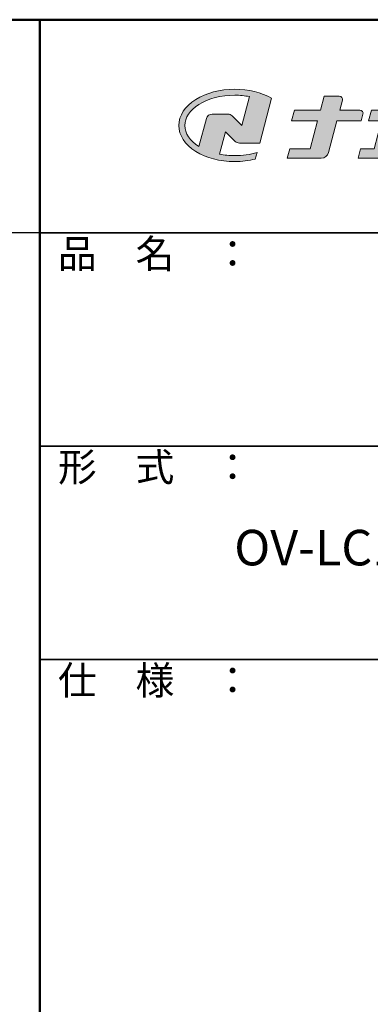
# Model space of a CAD drawing. Extents: x 8803 to 10407, y -10770 to -9662.
# Drawn here: x 10113 to 10212, y -9939 to -9662 of the extents above; entities that cross this region are included whole.
import ezdxf

# ---------------------------------------------------------------- set-up
doc = ezdxf.new("R2010")
doc.units = 0
for name, color, linetype in [('08文字', 21, 'CONTINUOUS'), ('1-1', 7, 'CONTINUOUS'), ('10ユーザー', 161, 'CONTINUOUS'), ('_U+30EC_U+30A4_U+30E4_U+30FC 1', 7, 'CONTINUOUS'), ('zumenwaku', 190, 'CONTINUOUS')]:
    doc.layers.add(name, color=color, linetype=linetype)
doc.styles.add('MSP', font='txt')

# ---------------------------------------------------------------- blocks, each defined once
blk = doc.blocks.new('block 2')
at = {"layer": '_U+30EC_U+30A4_U+30E4_U+30FC 1'}
h = blk.add_hatch(color=7, dxfattribs=at)
h.dxf.hatch_style = 2
edge = h.paths.add_edge_path()
edge.add_spline(control_points=[(63.57, -144.52), (62.6, -144.82), (61.53, -144.97), (60.42, -144.97), (59.68, -144.97), (58.97, -144.91), (58.29, -144.77), (58.29, -144.77), (59.14, -141.61), (59.14, -141.61), (59.14, -141.61), (60.49, -142.96), (60.49, -142.96), (60.65, -143.11), (60.86, -143.2), (61.09, -143.2), (61.09, -143.2), (63.93, -143.2), (63.93, -143.2), (63.93, -143.2), (65.61, -136.9), (65.61, -136.9), (64.18, -136.08), (62.35, -135.64), (60.42, -135.64), (58.35, -135.64), (56.41, -136.15), (54.94, -137.07), (53.41, -138.03), (52.57, -139.33), (52.57, -140.72), (52.57, -142.12), (53.41, -143.42), (54.94, -144.38), (56.41, -145.3), (58.35, -145.81), (60.42, -145.81), (61.43, -145.81), (62.41, -145.69), (63.32, -145.45), (63.32, -145.45), (63.57, -144.52), (63.57, -144.52)], knot_values=[0, 0, 0, 0, 1, 1, 1, 2, 2, 2, 3, 3, 3, 4, 4, 4, 5, 5, 5, 6, 6, 6, 7, 7, 7, 8, 8, 8, 9, 9, 9, 10, 10, 10, 11, 11, 11, 12, 12, 12, 13, 13, 13, 14, 14, 14, 14], degree=3, periodic=0)
edge = h.paths.add_edge_path()
edge.add_spline(control_points=[(56.45, -139.75), (56.45, -139.75), (55.4, -143.68), (55.4, -143.68), (55.39, -143.68), (55.39, -143.67), (55.38, -143.67), (54.1, -142.87), (53.4, -141.82), (53.4, -140.72), (53.4, -139.62), (54.1, -138.58), (55.38, -137.78), (56.72, -136.93), (58.51, -136.47), (60.42, -136.47), (61.13, -136.47), (61.83, -136.54), (62.49, -136.66), (62.49, -136.66), (61.41, -140.71), (61.41, -140.71), (61.41, -140.71), (60.05, -139.37), (60.05, -139.37), (59.9, -139.21), (59.68, -139.12), (59.46, -139.12), (59.46, -139.12), (57.27, -139.12), (57.27, -139.12), (56.89, -139.12), (56.55, -139.38), (56.45, -139.75)], knot_values=[0, 0, 0, 0, 1, 1, 1, 2, 2, 2, 3, 3, 3, 4, 4, 4, 5, 5, 5, 6, 6, 6, 7, 7, 7, 8, 8, 8, 9, 9, 9, 10, 10, 10, 11, 11, 11, 11], degree=3, periodic=0)
at = {"layer": '_U+30EC_U+30A4_U+30E4_U+30FC 1', "lineweight": 0}
for points, knots in [([(63.57, -144.52), (62.6, -144.82), (61.53, -144.97), (60.42, -144.97), (59.68, -144.97), (58.97, -144.91), (58.29, -144.77), (58.29, -144.77), (59.14, -141.61), (59.14, -141.61), (59.14, -141.61), (60.49, -142.96), (60.49, -142.96), (60.65, -143.11), (60.86, -143.2), (61.09, -143.2), (61.09, -143.2), (63.93, -143.2), (63.93, -143.2), (63.93, -143.2), (65.61, -136.9), (65.61, -136.9), (64.18, -136.08), (62.35, -135.64), (60.42, -135.64), (58.35, -135.64), (56.41, -136.15), (54.94, -137.07), (53.41, -138.03), (52.57, -139.33), (52.57, -140.72), (52.57, -142.12), (53.41, -143.42), (54.94, -144.38), (56.41, -145.3), (58.35, -145.81), (60.42, -145.81), (61.43, -145.81), (62.41, -145.69), (63.32, -145.45), (63.32, -145.45), (63.57, -144.52), (63.57, -144.52)], [0, 0, 0, 0, 1, 1, 1, 2, 2, 2, 3, 3, 3, 4, 4, 4, 5, 5, 5, 6, 6, 6, 7, 7, 7, 8, 8, 8, 9, 9, 9, 10, 10, 10, 11, 11, 11, 12, 12, 12, 13, 13, 13, 14, 14, 14, 14]), ([(56.45, -139.75), (56.45, -139.75), (55.4, -143.68), (55.4, -143.68), (55.39, -143.68), (55.39, -143.67), (55.38, -143.67), (54.1, -142.87), (53.4, -141.82), (53.4, -140.72), (53.4, -139.62), (54.1, -138.58), (55.38, -137.78), (56.72, -136.93), (58.51, -136.47), (60.42, -136.47), (61.13, -136.47), (61.83, -136.54), (62.49, -136.66), (62.49, -136.66), (61.41, -140.71), (61.41, -140.71), (61.41, -140.71), (60.05, -139.37), (60.05, -139.37), (59.9, -139.21), (59.68, -139.12), (59.46, -139.12), (59.46, -139.12), (57.27, -139.12), (57.27, -139.12), (56.89, -139.12), (56.55, -139.38), (56.45, -139.75)], [0, 0, 0, 0, 1, 1, 1, 2, 2, 2, 3, 3, 3, 4, 4, 4, 5, 5, 5, 6, 6, 6, 7, 7, 7, 8, 8, 8, 9, 9, 9, 10, 10, 10, 11, 11, 11, 11])]:
    blk.add_open_spline(points, degree=3, knots=knots, dxfattribs=at)
blk = doc.blocks.new('ナカ工業ロゴ')
at = {"layer": '1-1'}
h = blk.add_hatch(color=256, dxfattribs=at)
h.dxf.hatch_style = 1
edge = h.paths.add_edge_path()
edge.add_spline(control_points=[(62778.8, 18924.9), (62776.6, 18916.9), (62774.4, 18908.9), (62774.4, 18908.9), (62774.4, 18908.9), (62771.8, 18908.9), (62769.2, 18908.9)], knot_values=[15.5, 15.5, 15.5, 15.5, 16, 16, 16, 16.5, 16.5, 16.5, 16.5], degree=3, periodic=0)
edge.add_spline(control_points=[(62769.2, 18908.9), (62766.6, 18908.9), (62764, 18908.9), (62764, 18908.9), (62764, 18908.9), (62763.3, 18906.2), (62762.6, 18903.5)], knot_values=[16.5, 16.5, 16.5, 16.5, 17, 17, 17, 17.5, 17.5, 17.5, 17.5], degree=3, periodic=0)
edge.add_spline(control_points=[(62762.6, 18903.5), (62761.9, 18900.8), (62761.1, 18898.2), (62761.1, 18898.2), (62761.1, 18898.2), (62784.3, 18898.2), (62784.3, 18898.2)], knot_values=[17.5, 17.5, 17.5, 17.5, 18, 18, 18, 19, 19, 19, 19], degree=3, periodic=0)
edge.add_spline(control_points=[(62784.3, 18898.2), (62788.1, 18898.2), (62791.5, 18900.7), (62792.5, 18904.5), (62792.5, 18904.5), (62795, 18913.6), (62797.5, 18922.7)], knot_values=[19, 19, 19, 19, 20, 20, 20, 20.5, 20.5, 20.5, 20.5], degree=3, periodic=0)
edge.add_spline(control_points=[(62797.5, 18922.7), (62800, 18931.8), (62802.5, 18940.9), (62802.5, 18940.9), (62802.5, 18940.9), (62804.4, 18948), (62804.4, 18948)], knot_values=[20.5, 20.5, 20.5, 20.5, 21, 21, 21, 22, 22, 22, 22], degree=3, periodic=0)
edge.add_spline(control_points=[(62804.4, 18948), (62805.1, 18950.7), (62803.1, 18953.4), (62800.3, 18953.4)], knot_values=[22, 22, 22, 22, 23, 23, 23, 23], degree=3, periodic=0)
edge.add_spline(control_points=[(62800.3, 18953.4), (62800.3, 18953.4), (62791.7, 18953.4), (62783.2, 18953.4)], knot_values=[0, 0, 0, 0, 0.5, 0.5, 0.5, 0.5], degree=3, periodic=0)
edge.add_spline(control_points=[(62783.2, 18953.4), (62774.7, 18953.4), (62766.1, 18953.4), (62766.1, 18953.4), (62766.1, 18953.4), (62769.2, 18964.7), (62769.2, 18964.7)], knot_values=[0.5, 0.5, 0.5, 0.5, 1, 1, 1, 2, 2, 2, 2], degree=3, periodic=0)
edge.add_spline(control_points=[(62769.2, 18964.7), (62769.8, 18967.2), (62768, 18969.6), (62765.4, 18969.6), (62765.4, 18969.6), (62761.1, 18969.6), (62756.8, 18969.6)], knot_values=[2, 2, 2, 2, 3, 3, 3, 3.5, 3.5, 3.5, 3.5], degree=3, periodic=0)
edge.add_spline(control_points=[(62756.8, 18969.6), (62752.5, 18969.6), (62748.2, 18969.6), (62748.2, 18969.6), (62748.2, 18969.6), (62747.1, 18965.6), (62746.1, 18961.5)], knot_values=[3.5, 3.5, 3.5, 3.5, 4, 4, 4, 4.5, 4.5, 4.5, 4.5], degree=3, periodic=0)
edge.add_spline(control_points=[(62746.1, 18961.5), (62745, 18957.4), (62743.9, 18953.4), (62743.9, 18953.4), (62743.9, 18953.4), (62740.1, 18953.4), (62736.4, 18953.4)], knot_values=[4.5, 4.5, 4.5, 4.5, 5, 5, 5, 5.5, 5.5, 5.5, 5.5], degree=3, periodic=0)
edge.add_spline(control_points=[(62736.4, 18953.4), (62732.7, 18953.4), (62729, 18953.4), (62729, 18953.4), (62729, 18953.4), (62728.1, 18950.3), (62727.3, 18947.1)], knot_values=[5.5, 5.5, 5.5, 5.5, 6, 6, 6, 6.5, 6.5, 6.5, 6.5], degree=3, periodic=0)
edge.add_spline(control_points=[(62727.3, 18947.1), (62726.4, 18944), (62725.6, 18940.9), (62725.6, 18940.9), (62725.6, 18940.9), (62729.3, 18940.9), (62733.1, 18940.9)], knot_values=[6.5, 6.5, 6.5, 6.5, 7, 7, 7, 7.5, 7.5, 7.5, 7.5], degree=3, periodic=0)
edge.add_spline(control_points=[(62733.1, 18940.9), (62736.8, 18940.9), (62740.5, 18940.9), (62740.5, 18940.9), (62740.5, 18940.9), (62738.4, 18932.9), (62736.2, 18924.9)], knot_values=[7.5, 7.5, 7.5, 7.5, 8, 8, 8, 8.5, 8.5, 8.5, 8.5], degree=3, periodic=0)
edge.add_spline(control_points=[(62736.2, 18924.9), (62734.1, 18916.9), (62732, 18908.9), (62732, 18908.9), (62732, 18908.9), (62728.1, 18908.9), (62724.3, 18908.9)], knot_values=[8.5, 8.5, 8.5, 8.5, 9, 9, 9, 9.5, 9.5, 9.5, 9.5], degree=3, periodic=0)
edge.add_spline(control_points=[(62724.3, 18908.9), (62720.4, 18908.9), (62716.5, 18908.9), (62716.5, 18908.9), (62716.5, 18908.9), (62715.8, 18906.2), (62715.1, 18903.5)], knot_values=[9.5, 9.5, 9.5, 9.5, 10, 10, 10, 10.5, 10.5, 10.5, 10.5], degree=3, periodic=0)
edge.add_spline(control_points=[(62715.1, 18903.5), (62714.4, 18900.8), (62713.7, 18898.2), (62713.7, 18898.2), (62713.7, 18898.2), (62744.8, 18898.2), (62744.8, 18898.2)], knot_values=[10.5, 10.5, 10.5, 10.5, 11, 11, 11, 12, 12, 12, 12], degree=3, periodic=0)
edge.add_spline(control_points=[(62744.8, 18898.2), (62748.6, 18898.2), (62752, 18900.7), (62753, 18904.5), (62753, 18904.5), (62755.4, 18913.6), (62757.9, 18922.7)], knot_values=[12, 12, 12, 12, 13, 13, 13, 13.5, 13.5, 13.5, 13.5], degree=3, periodic=0)
edge.add_spline(control_points=[(62757.9, 18922.7), (62760.3, 18931.8), (62762.8, 18940.9), (62762.8, 18940.9), (62762.8, 18940.9), (62767.9, 18940.9), (62773, 18940.9)], knot_values=[13.5, 13.5, 13.5, 13.5, 14, 14, 14, 14.5, 14.5, 14.5, 14.5], degree=3, periodic=0)
edge.add_spline(control_points=[(62773, 18940.9), (62778.1, 18940.9), (62783.2, 18940.9), (62783.2, 18940.9), (62783.2, 18940.9), (62781, 18932.9), (62778.8, 18924.9)], knot_values=[14.5, 14.5, 14.5, 14.5, 15, 15, 15, 15.5, 15.5, 15.5, 15.5], degree=3, periodic=0)
at = {"layer": '_U+30EC_U+30A4_U+30E4_U+30FC 1'}
h = blk.add_hatch(color=7, dxfattribs=at)
h.dxf.hatch_style = 2
edge = h.paths.add_edge_path()
edge.add_spline(control_points=[(62715.6, 18953.4), (62715.6, 18953.4), (62692.6, 18953.4), (62692.6, 18953.4), (62692.6, 18953.4), (62695.7, 18964.7), (62695.7, 18964.7), (62696.3, 18967.2), (62694.5, 18969.6), (62691.9, 18969.6), (62691.9, 18969.6), (62674.8, 18969.6), (62674.8, 18969.6), (62674.8, 18969.6), (62670.4, 18953.4), (62670.4, 18953.4), (62670.4, 18953.4), (62640.4, 18953.4), (62640.4, 18953.4), (62640.4, 18953.4), (62637, 18940.9), (62637, 18940.9), (62637, 18940.9), (62667.1, 18940.9), (62667.1, 18940.9), (62667.1, 18940.9), (62658.5, 18908.9), (62658.5, 18908.9), (62658.5, 18908.9), (62635.1, 18908.9), (62635.1, 18908.9), (62635.1, 18908.9), (62632.2, 18898.2), (62632.2, 18898.2), (62632.2, 18898.2), (62671.3, 18898.2), (62671.3, 18898.2), (62675.2, 18898.2), (62678.5, 18900.7), (62679.5, 18904.5), (62679.5, 18904.5), (62689.3, 18940.9), (62689.3, 18940.9), (62689.3, 18940.9), (62717.2, 18940.9), (62717.2, 18940.9), (62717.2, 18940.9), (62719.3, 18948.6), (62719.3, 18948.6), (62719.9, 18951), (62718.1, 18953.4), (62715.6, 18953.4)], knot_values=[0, 0, 0, 0, 1, 1, 1, 2, 2, 2, 3, 3, 3, 4, 4, 4, 5, 5, 5, 6, 6, 6, 7, 7, 7, 8, 8, 8, 9, 9, 9, 10, 10, 10, 11, 11, 11, 12, 12, 12, 13, 13, 13, 14, 14, 14, 15, 15, 15, 16, 16, 16, 17, 17, 17, 17], degree=3, periodic=0)
at = {"layer": '_U+30EC_U+30A4_U+30E4_U+30FC 1', "lineweight": 0}
for points, knots in [([(62715.6, 18953.4), (62715.6, 18953.4), (62692.6, 18953.4), (62692.6, 18953.4), (62692.6, 18953.4), (62695.7, 18964.7), (62695.7, 18964.7), (62696.3, 18967.2), (62694.5, 18969.6), (62691.9, 18969.6), (62691.9, 18969.6), (62674.8, 18969.6), (62674.8, 18969.6), (62674.8, 18969.6), (62670.4, 18953.4), (62670.4, 18953.4), (62670.4, 18953.4), (62640.4, 18953.4), (62640.4, 18953.4), (62640.4, 18953.4), (62637, 18940.9), (62637, 18940.9), (62637, 18940.9), (62667.1, 18940.9), (62667.1, 18940.9), (62667.1, 18940.9), (62658.5, 18908.9), (62658.5, 18908.9), (62658.5, 18908.9), (62635.1, 18908.9), (62635.1, 18908.9), (62635.1, 18908.9), (62632.2, 18898.2), (62632.2, 18898.2), (62632.2, 18898.2), (62671.3, 18898.2), (62671.3, 18898.2), (62675.2, 18898.2), (62678.5, 18900.7), (62679.5, 18904.5), (62679.5, 18904.5), (62689.3, 18940.9), (62689.3, 18940.9), (62689.3, 18940.9), (62717.2, 18940.9), (62717.2, 18940.9), (62717.2, 18940.9), (62719.3, 18948.6), (62719.3, 18948.6), (62719.9, 18951), (62718.1, 18953.4), (62715.6, 18953.4)], [0, 0, 0, 0, 1, 1, 1, 2, 2, 2, 3, 3, 3, 4, 4, 4, 5, 5, 5, 6, 6, 6, 7, 7, 7, 8, 8, 8, 9, 9, 9, 10, 10, 10, 11, 11, 11, 12, 12, 12, 13, 13, 13, 14, 14, 14, 15, 15, 15, 16, 16, 16, 17, 17, 17, 17]), ([(62800.3, 18953.4), (62800.3, 18953.4), (62766.1, 18953.4), (62766.1, 18953.4), (62766.1, 18953.4), (62769.2, 18964.7), (62769.2, 18964.7), (62769.8, 18967.2), (62768, 18969.6), (62765.4, 18969.6), (62765.4, 18969.6), (62748.2, 18969.6), (62748.2, 18969.6), (62748.2, 18969.6), (62743.9, 18953.4), (62743.9, 18953.4), (62743.9, 18953.4), (62729, 18953.4), (62729, 18953.4), (62729, 18953.4), (62725.6, 18940.9), (62725.6, 18940.9), (62725.6, 18940.9), (62740.5, 18940.9), (62740.5, 18940.9), (62740.5, 18940.9), (62732, 18908.9), (62732, 18908.9), (62732, 18908.9), (62716.5, 18908.9), (62716.5, 18908.9), (62716.5, 18908.9), (62713.7, 18898.2), (62713.7, 18898.2), (62713.7, 18898.2), (62744.8, 18898.2), (62744.8, 18898.2), (62748.6, 18898.2), (62752, 18900.7), (62753, 18904.5), (62753, 18904.5), (62762.8, 18940.9), (62762.8, 18940.9), (62762.8, 18940.9), (62783.2, 18940.9), (62783.2, 18940.9), (62783.2, 18940.9), (62774.4, 18908.9), (62774.4, 18908.9), (62774.4, 18908.9), (62764, 18908.9), (62764, 18908.9), (62764, 18908.9), (62761.1, 18898.2), (62761.1, 18898.2), (62761.1, 18898.2), (62784.3, 18898.2), (62784.3, 18898.2), (62788.1, 18898.2), (62791.5, 18900.7), (62792.5, 18904.5), (62792.5, 18904.5), (62802.5, 18940.9), (62802.5, 18940.9), (62802.5, 18940.9), (62804.4, 18948), (62804.4, 18948), (62805.1, 18950.7), (62803.1, 18953.4), (62800.3, 18953.4)], [0, 0, 0, 0, 1, 1, 1, 2, 2, 2, 3, 3, 3, 4, 4, 4, 5, 5, 5, 6, 6, 6, 7, 7, 7, 8, 8, 8, 9, 9, 9, 10, 10, 10, 11, 11, 11, 12, 12, 12, 13, 13, 13, 14, 14, 14, 15, 15, 15, 16, 16, 16, 17, 17, 17, 18, 18, 18, 19, 19, 19, 20, 20, 20, 21, 21, 21, 22, 22, 22, 23, 23, 23, 23])]:
    blk.add_open_spline(points, degree=3, knots=knots, dxfattribs=at)
at = {"layer": '_U+30EC_U+30A4_U+30E4_U+30FC 1', "xscale": 8.187999999999999, "yscale": 8.187999999999999, "zscale": 8.187999999999999}
blk.add_blockref('block 2', (62076.9, 20088), dxfattribs=at)

msp = doc.modelspace()

# ---------------------------------------------------------------- linework, layer by layer
at = {"layer": 'zumenwaku', "linetype": 'Continuous', "lineweight": 50}
msp.add_line((10118.67349, -9661.62278), (10118.67349, -10769.62278), dxfattribs=at)
at = {"layer": 'zumenwaku', "linetype": 'Continuous'}
msp.add_line((10118.67349, -9721.62278), (8802.67349, -9721.62278), dxfattribs=at)
at = {"layer": 'zumenwaku', "linetype": 'Continuous', "lineweight": 35}
for p, q in [((10118.67349, -9721.62278), (10402.67349, -9721.62278)), ((10118.67349, -9781.62278), (10402.67349, -9781.62278)), ((10118.67349, -9841.62278), (10402.67349, -9841.62278))]:
    msp.add_line(p, q, dxfattribs=at)
at = {"layer": 'zumenwaku', "linetype": 'Continuous', "lineweight": 50}
msp.add_lwpolyline([(8802.67349, -10769.62278), (10402.67349, -10769.62278), (10402.67349, -9661.62278), (8802.67349, -9661.62278)], close=True, dxfattribs=at)

# ---------------------------------------------------------------- block references
at = {"layer": '10ユーザー', "xscale": 0.244253393664, "yscale": 0.244253393664, "zscale": 0.244253393664}
msp.add_blockref('ナカ工業ロゴ', (-5109.83798, -14316.50163), dxfattribs=at)

# ---------------------------------------------------------------- texts
at = {"layer": '08文字', "insert": (10260.67349, -9811.44299), "char_height": 10, "width": 284, "attachment_point": 5, "style": 'MSP'}
msp.add_mtext('OV-LC1・OV-LC2（固定式）', dxfattribs=at)
at = {"layer": 'zumenwaku', "linetype": 'Continuous', "char_height": 8, "width": 73.3036, "attachment_point": 1, "style": 'MSP'}
for s, insert in [('品\u3000名\u3000：', (10123.78087, -9723.47945)), ('形\u3000式\u3000：', (10123.78087, -9783.47945)), ('仕\u3000様\u3000：', (10123.78087, -9843.47945))]:
    msp.add_mtext(s, dxfattribs=dict(at, insert=insert))

doc.saveas('drawing.dxf')
